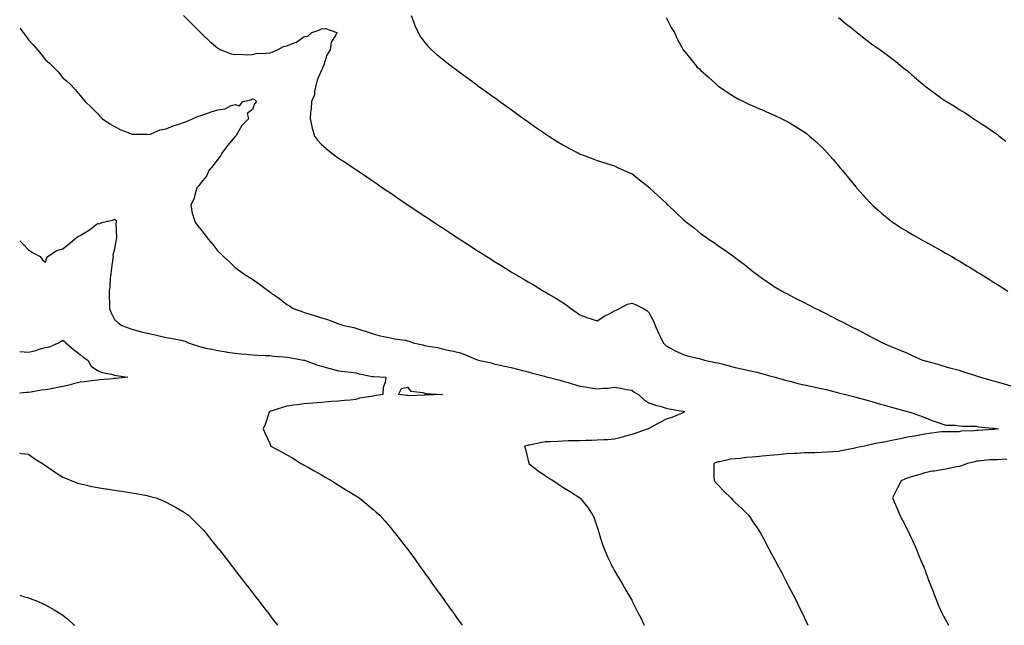
# Model space of a CAD drawing. Units: inches. Extents: x 1034483 to 1037123, y 7353338 to 7355978.
# Drawn here: x 1034483 to 1035054, y 7353338 to 7353689 of the extents above; entities that cross this region are included whole.
import ezdxf

# ---------------------------------------------------------------- set-up
doc = ezdxf.new("R2010")
doc.units = ezdxf.units.IN
doc.header["$MEASUREMENT"] = 0
doc.layers.add('Contour_10347353', color=7, linetype='Continuous', true_color=0x6bc46a)

msp = doc.modelspace()

# ---------------------------------------------------------------- linework, layer by layer
at = {"layer": 'Contour_10347353'}
for points in [[(1034578.11, 7353691.92, 3219), (1034583.05, 7353686.92, 3219), (1034587.95, 7353681.92, 3219), (1034588.01, 7353681.88, 3219), (1034588.05, 7353681.83, 3219), (1034589.3, 7353680.67, 3219), (1034593.19, 7353677.05, 3219), (1034598.05, 7353672.95, 3219), (1034598.67, 7353672.54, 3219), (1034599.77, 7353671.92, 3219), (1034605.69, 7353669.57, 3219), (1034608.05, 7353669.15, 3219), (1034610.45, 7353669.52, 3219), (1034615.12, 7353669, 3219), (1034618.05, 7353669.28, 3219), (1034620.14, 7353669.83, 3219), (1034626.04, 7353669.91, 3219), (1034628.05, 7353670.26, 3219), (1034629.42, 7353670.56, 3219), (1034632.62, 7353671.92, 3219), (1034636.12, 7353673.85, 3219), (1034638.05, 7353674.3, 3219), (1034642.19, 7353676.07, 3219), (1034643.52, 7353676.45, 3219), (1034648.05, 7353679.6, 3219), (1034650.1, 7353679.86, 3219), (1034652.56, 7353681.92, 3219), (1034656.59, 7353683.39, 3219), (1034658.05, 7353684.09, 3219), (1034660.51, 7353684.38, 3219), (1034666.92, 7353681.92, 3219), (1034666.29, 7353680.16, 3219), (1034663.64, 7353676.33, 3219), (1034663.15, 7353671.92, 3219), (1034661.21, 7353668.75, 3219), (1034659.4, 7353663.28, 3219), (1034658.83, 7353661.92, 3219), (1034658.69, 7353661.28, 3219), (1034658.05, 7353660.16, 3219), (1034655.55, 7353654.43, 3219), (1034654.91, 7353651.92, 3219), (1034653.99, 7353647.85, 3219), (1034654.05, 7353645.92, 3219), (1034652.23, 7353641.92, 3219), (1034652.13, 7353637.84, 3219), (1034651.7, 7353635.57, 3219), (1034651.57, 7353631.92, 3219), (1034652.52, 7353627.44, 3219), (1034652.6, 7353626.47, 3219), (1034653.97, 7353621.92, 3219), (1034655.75, 7353619.61, 3219), (1034658.05, 7353617.07, 3219), (1034660.75, 7353614.62, 3219), (1034664.09, 7353611.92, 3219), (1034666.39, 7353610.26, 3219), (1034668.05, 7353609.09, 3219), (1034672.42, 7353606.29, 3219), (1034676.29, 7353603.69, 3219), (1034678.05, 7353602.51, 3219), (1034678.4, 7353602.27, 3219), (1034678.91, 7353601.92, 3219), (1034684.38, 7353598.24, 3219), (1034688.05, 7353595.73, 3219), (1034690.3, 7353594.17, 3219), (1034693.58, 7353591.92, 3219), (1034696.23, 7353590.11, 3219), (1034698.05, 7353588.88, 3219), (1034702.17, 7353586.03, 3219), (1034707.74, 7353582.22, 3219), (1034708.11, 7353581.98, 3219), (1034708.19, 7353581.92, 3219), (1034714.1, 7353577.96, 3219), (1034718.05, 7353575.35, 3219), (1034720.12, 7353573.99, 3219), (1034723.28, 7353571.92, 3219), (1034726.16, 7353570.03, 3219), (1034728.05, 7353568.78, 3219), (1034732.19, 7353566.06, 3219), (1034737.05, 7353562.92, 3219), (1034738.05, 7353562.27, 3219), (1034738.26, 7353562.13, 3219), (1034738.6, 7353561.92, 3219), (1034744.32, 7353558.19, 3219), (1034748.05, 7353555.78, 3219), (1034750.39, 7353554.26, 3219), (1034754.07, 7353551.92, 3219), (1034756.51, 7353550.37, 3219), (1034758.05, 7353549.38, 3219), (1034762.64, 7353546.51, 3219), (1034764.81, 7353545.17, 3219), (1034768.05, 7353543.14, 3219), (1034768.81, 7353542.68, 3219), (1034770.04, 7353541.92, 3219), (1034775.12, 7353539, 3219), (1034778.05, 7353537.31, 3219), (1034781.43, 7353535.29, 3219), (1034786.98, 7353531.92, 3219), (1034787.66, 7353531.53, 3219), (1034788.05, 7353531.31, 3219), (1034789.55, 7353530.41, 3219), (1034793.97, 7353527.85, 3219), (1034798.05, 7353525.25, 3219), (1034800.1, 7353523.97, 3219), (1034802.68, 7353521.92, 3219), (1034805.84, 7353519.71, 3219), (1034808.05, 7353518.19, 3219), (1034812.62, 7353516.49, 3219), (1034813.91, 7353516.07, 3219), (1034818.05, 7353514.62, 3219), (1034822.39, 7353517.58, 3219), (1034824.94, 7353518.82, 3219), (1034828.05, 7353520.49, 3219), (1034829.03, 7353520.95, 3219), (1034831.08, 7353521.92, 3219), (1034835.63, 7353524.35, 3219), (1034838.05, 7353525.01, 3219), (1034840.34, 7353524.2, 3219), (1034844.94, 7353521.92, 3219), (1034846.9, 7353520.77, 3219), (1034848.05, 7353519.52, 3219), (1034850.69, 7353514.56, 3219), (1034851.74, 7353511.92, 3219), (1034853.64, 7353507.51, 3219), (1034854.77, 7353505.2, 3219), (1034856.31, 7353501.92, 3219), (1034857.17, 7353501.05, 3219), (1034858.05, 7353500.16, 3219), (1034862, 7353497.98, 3219), (1034863.3, 7353497.18, 3219), (1034868.05, 7353495.16, 3219), (1034870.51, 7353494.38, 3219), (1034877.13, 7353492.84, 3219), (1034878.05, 7353492.58, 3219), (1034878.56, 7353492.43, 3219), (1034880.22, 7353491.92, 3219), (1034886.72, 7353490.6, 3219), (1034888.05, 7353490.3, 3219), (1034890.28, 7353489.69, 3219), (1034894.63, 7353488.51, 3219), (1034898.05, 7353487.56, 3219), (1034902.76, 7353486.62, 3219), (1034903.54, 7353486.43, 3219), (1034908.05, 7353485.46, 3219), (1034910.94, 7353484.82, 3219), (1034916.86, 7353483.11, 3219), (1034918.05, 7353482.81, 3219), (1034918.75, 7353482.62, 3219), (1034921.31, 7353481.92, 3219), (1034926.59, 7353480.46, 3219), (1034928.05, 7353480.01, 3219), (1034930.55, 7353479.42, 3219), (1034934.51, 7353478.39, 3219), (1034938.05, 7353477.62, 3219), (1034942.72, 7353476.6, 3219), (1034943.54, 7353476.43, 3219), (1034948.05, 7353475.47, 3219), (1034950.88, 7353474.74, 3219), (1034956.62, 7353473.34, 3219), (1034958.05, 7353472.99, 3219), (1034958.89, 7353472.77, 3219), (1034962.17, 7353471.92, 3219), (1034966.82, 7353470.7, 3219), (1034968.05, 7353470.37, 3219), (1034970.18, 7353469.78, 3219), (1034974.69, 7353468.56, 3219), (1034978.05, 7353467.63, 3219), (1034982.48, 7353466.35, 3219), (1034984.1, 7353465.87, 3219), (1034988.05, 7353464.71, 3219), (1034990.24, 7353464.11, 3219), (1034997.87, 7353462.09, 3219), (1034998.05, 7353462.05, 3219), (1034998.15, 7353462.03, 3219), (1034998.77, 7353461.92, 3219), (1035005.69, 7353459.56, 3219), (1035008.05, 7353458.57, 3219), (1035012.8, 7353456.67, 3219), (1035013.52, 7353456.46, 3219), (1035018.05, 7353454.91, 3219), (1035020.35, 7353454.22, 3219), (1035025.82, 7353454.14, 3219), (1035028.05, 7353453.71, 3219), (1035029.79, 7353453.65, 3219), (1035036.41, 7353453.57, 3219), (1035038.05, 7353453.51, 3219), (1035039.36, 7353453.23, 3219), (1035047.48, 7353452.49, 3219), (1035048.05, 7353452.39, 3219), (1035048.44, 7353452.31, 3219), (1035050.8, 7353451.92, 3219), (1035048.38, 7353451.58, 3219), (1035048.05, 7353451.56, 3219), (1035047.7, 7353451.57, 3219), (1035038.91, 7353451.06, 3219), (1035038.05, 7353451.08, 3219), (1035036.94, 7353450.81, 3219), (1035029.22, 7353450.75, 3219), (1035028.05, 7353450.21, 3219), (1035026.45, 7353450.32, 3219), (1035019.73, 7353450.24, 3219), (1035018.05, 7353450.34, 3219), (1035016.21, 7353450.07, 3219), (1035010.69, 7353449.28, 3219), (1035008.05, 7353448.9, 3219), (1035004.36, 7353448.24, 3219), (1035002.19, 7353447.77, 3219), (1034998.05, 7353447.08, 3219), (1034993.73, 7353446.23, 3219), (1034991.92, 7353445.78, 3219), (1034988.05, 7353444.97, 3219), (1034985.51, 7353444.45, 3219), (1034979.53, 7353443.41, 3219), (1034978.05, 7353443.12, 3219), (1034977.09, 7353442.88, 3219), (1034973.07, 7353441.92, 3219), (1034968.87, 7353441.1, 3219), (1034968.05, 7353440.9, 3219), (1034966.76, 7353440.62, 3219), (1034960.55, 7353439.43, 3219), (1034958.05, 7353438.86, 3219), (1034954.81, 7353438.68, 3219), (1034951.59, 7353438.39, 3219), (1034948.05, 7353438.21, 3219), (1034944.28, 7353438.15, 3219), (1034941.88, 7353438.09, 3219), (1034938.05, 7353438.03, 3219), (1034933.91, 7353437.77, 3219), (1034932.31, 7353437.66, 3219), (1034928.05, 7353437.41, 3219), (1034923.09, 7353436.95, 3219), (1034923.03, 7353436.95, 3219), (1034918.05, 7353436.51, 3219), (1034913.81, 7353436.16, 3219), (1034912.13, 7353436, 3219), (1034908.05, 7353435.66, 3219), (1034904.59, 7353435.39, 3219), (1034901, 7353434.87, 3219), (1034898.05, 7353434.61, 3219), (1034895.61, 7353434.37, 3219), (1034889.05, 7353432.91, 3219), (1034888.05, 7353432.79, 3219), (1034887.39, 7353432.58, 3219), (1034885.69, 7353431.92, 3219), (1034885.76, 7353429.64, 3219), (1034885.76, 7353424.21, 3219), (1034885.84, 7353421.92, 3219), (1034886.82, 7353420.69, 3219), (1034888.05, 7353419.5, 3219), (1034891.76, 7353415.63, 3219), (1034895.65, 7353411.92, 3219), (1034896.78, 7353410.65, 3219), (1034898.05, 7353409.35, 3219), (1034901.94, 7353405.8, 3219), (1034905.88, 7353401.92, 3219), (1034906.74, 7353400.61, 3219), (1034908.05, 7353398.64, 3219), (1034910.78, 7353394.66, 3219), (1034912.6, 7353391.92, 3219), (1034914.48, 7353388.34, 3219), (1034917.66, 7353382.32, 3219), (1034917.85, 7353381.92, 3219), (1034917.93, 7353381.8, 3219), (1034918.05, 7353381.55, 3219), (1034921.43, 7353375.3, 3219), (1034923.23, 7353371.92, 3219), (1034924.89, 7353368.76, 3219), (1034928.05, 7353362.63, 3219), (1034928.3, 7353362.17, 3219), (1034928.42, 7353361.92, 3219), (1034928.83, 7353361.15, 3219), (1034931.72, 7353355.6, 3219), (1034933.6, 7353351.92, 3219), (1034935.08, 7353348.96, 3219), (1034938.05, 7353342.91, 3219), (1034938.36, 7353342.23, 3219), (1034938.52, 7353341.92, 3219), (1034938.89, 7353341.08, 3219), (1034940.3, 7353338, 3219)], [(1034710.2, 7353691.92, 3220), (1034711.51, 7353688.46, 3220), (1034712.27, 7353686.15, 3220), (1034714.16, 7353681.92, 3220), (1034715.63, 7353679.49, 3220), (1034718.05, 7353676.28, 3220), (1034719.98, 7353673.86, 3220), (1034721.88, 7353671.92, 3220), (1034725.16, 7353669.03, 3220), (1034728.05, 7353666.69, 3220), (1034730.73, 7353664.6, 3220), (1034734.26, 7353661.92, 3220), (1034736.43, 7353660.29, 3220), (1034738.05, 7353659.09, 3220), (1034742.19, 7353656.06, 3220), (1034747.84, 7353651.92, 3220), (1034747.95, 7353651.83, 3220), (1034748.05, 7353651.76, 3220), (1034748.64, 7353651.33, 3220), (1034753.75, 7353647.62, 3220), (1034758.05, 7353644.47, 3220), (1034759.55, 7353643.42, 3220), (1034761.62, 7353641.92, 3220), (1034765.35, 7353639.22, 3220), (1034768.05, 7353637.25, 3220), (1034771.17, 7353635.05, 3220), (1034775.53, 7353631.92, 3220), (1034777, 7353630.86, 3220), (1034778.05, 7353630.1, 3220), (1034782.87, 7353626.74, 3220), (1034784.07, 7353625.9, 3220), (1034788.05, 7353623.13, 3220), (1034788.79, 7353622.65, 3220), (1034789.94, 7353621.92, 3220), (1034794.92, 7353618.79, 3220), (1034798.05, 7353616.85, 3220), (1034801.25, 7353615.13, 3220), (1034807.19, 7353611.92, 3220), (1034807.74, 7353611.61, 3220), (1034808.05, 7353611.43, 3220), (1034808.85, 7353611.13, 3220), (1034815.04, 7353608.91, 3220), (1034818.05, 7353607.69, 3220), (1034822.48, 7353606.35, 3220), (1034824.18, 7353605.79, 3220), (1034828.05, 7353604.58, 3220), (1034829.83, 7353603.7, 3220), (1034833.69, 7353601.92, 3220), (1034836.78, 7353600.65, 3220), (1034838.05, 7353600.17, 3220), (1034842.58, 7353596.45, 3220), (1034846.59, 7353593.39, 3220), (1034848.05, 7353592.25, 3220), (1034848.21, 7353592.08, 3220), (1034848.36, 7353591.92, 3220), (1034853.36, 7353587.22, 3220), (1034858.05, 7353582.87, 3220), (1034858.54, 7353582.42, 3220), (1034859.07, 7353581.92, 3220), (1034863.73, 7353577.61, 3220), (1034868.05, 7353573.38, 3220), (1034868.89, 7353572.76, 3220), (1034869.92, 7353571.92, 3220), (1034874.5, 7353568.36, 3220), (1034878.05, 7353565.27, 3220), (1034880.12, 7353563.99, 3220), (1034883.09, 7353561.92, 3220), (1034886.04, 7353559.92, 3220), (1034888.05, 7353558.37, 3220), (1034891.96, 7353555.83, 3220), (1034897.35, 7353551.92, 3220), (1034897.76, 7353551.63, 3220), (1034898.05, 7353551.4, 3220), (1034900.26, 7353549.72, 3220), (1034903.42, 7353547.3, 3220), (1034908.05, 7353543.69, 3220), (1034909.01, 7353542.88, 3220), (1034910.2, 7353541.92, 3220), (1034914.79, 7353538.65, 3220), (1034918.05, 7353536.5, 3220), (1034920.8, 7353534.68, 3220), (1034925.35, 7353531.92, 3220), (1034927.09, 7353530.96, 3220), (1034928.05, 7353530.45, 3220), (1034931.1, 7353528.87, 3220), (1034933.66, 7353527.53, 3220), (1034938.05, 7353525.3, 3220), (1034940.3, 7353524.17, 3220), (1034944.75, 7353521.92, 3220), (1034946.94, 7353520.81, 3220), (1034948.05, 7353520.26, 3220), (1034951.43, 7353518.54, 3220), (1034953.58, 7353517.45, 3220), (1034958.05, 7353515.15, 3220), (1034960.18, 7353514.05, 3220), (1034964.24, 7353511.92, 3220), (1034966.78, 7353510.65, 3220), (1034968.05, 7353510, 3220), (1034971.96, 7353508.02, 3220), (1034973.4, 7353507.28, 3220), (1034978.05, 7353504.86, 3220), (1034979.98, 7353503.85, 3220), (1034983.56, 7353501.92, 3220), (1034986.74, 7353500.62, 3220), (1034988.05, 7353500.05, 3220), (1034991.29, 7353498.69, 3220), (1034993.79, 7353497.66, 3220), (1034998.05, 7353495.83, 3220), (1035000.78, 7353494.65, 3220), (1035006.78, 7353491.92, 3220), (1035007.78, 7353491.64, 3220), (1035008.05, 7353491.56, 3220), (1035008.56, 7353491.42, 3220), (1035015.61, 7353489.47, 3220), (1035018.05, 7353488.73, 3220), (1035022.5, 7353487.47, 3220), (1035023.34, 7353487.22, 3220), (1035028.05, 7353485.96, 3220), (1035031.12, 7353484.99, 3220), (1035036.88, 7353483.09, 3220), (1035038.05, 7353482.71, 3220), (1035038.64, 7353482.52, 3220), (1035040.34, 7353481.92, 3220), (1035046.39, 7353480.27, 3220), (1035048.05, 7353479.81, 3220), (1035050.96, 7353479, 3220), (1035054.24, 7353478.11, 3220), (1035058.05, 7353477.05, 3220)], [(1034858.05, 7353690.65, 3221), (1034861.02, 7353684.89, 3221), (1034862.82, 7353681.92, 3221), (1034864.5, 7353678.37, 3221), (1034867.74, 7353672.23, 3221), (1034867.89, 7353671.92, 3221), (1034867.95, 7353671.83, 3221), (1034868.05, 7353671.71, 3221), (1034872.48, 7353666.36, 3221), (1034876.12, 7353661.92, 3221), (1034877.13, 7353661.01, 3221), (1034878.05, 7353660.11, 3221), (1034882.41, 7353656.27, 3221), (1034887, 7353651.92, 3221), (1034887.58, 7353651.44, 3221), (1034888.05, 7353651.04, 3221), (1034890.71, 7353649.27, 3221), (1034893.52, 7353647.38, 3221), (1034898.05, 7353644.38, 3221), (1034899.67, 7353643.54, 3221), (1034902.91, 7353641.92, 3221), (1034906.45, 7353640.31, 3221), (1034908.05, 7353639.58, 3221), (1034912.21, 7353637.77, 3221), (1034913.38, 7353637.26, 3221), (1034918.05, 7353635.22, 3221), (1034920.34, 7353634.2, 3221), (1034925.12, 7353631.92, 3221), (1034927.09, 7353630.97, 3221), (1034928.05, 7353630.47, 3221), (1034931.57, 7353628.4, 3221), (1034933.44, 7353627.32, 3221), (1034938.05, 7353624.38, 3221), (1034939.46, 7353623.33, 3221), (1034941.19, 7353621.92, 3221), (1034944.89, 7353618.76, 3221), (1034948.05, 7353615.82, 3221), (1034949.94, 7353613.82, 3221), (1034951.66, 7353611.92, 3221), (1034954.69, 7353608.56, 3221), (1034958.05, 7353604.66, 3221), (1034959.28, 7353603.16, 3221), (1034960.28, 7353601.92, 3221), (1034963.77, 7353597.65, 3221), (1034968.05, 7353592.43, 3221), (1034968.28, 7353592.15, 3221), (1034968.46, 7353591.92, 3221), (1034972.31, 7353587.67, 3221), (1034973.01, 7353586.88, 3221), (1034977.64, 7353581.92, 3221), (1034977.85, 7353581.72, 3221), (1034978.05, 7353581.54, 3221), (1034981.02, 7353578.96, 3221), (1034983.19, 7353577.05, 3221), (1034988.05, 7353573.05, 3221), (1034988.67, 7353572.55, 3221), (1034989.53, 7353571.92, 3221), (1034994.67, 7353568.53, 3221), (1034998.05, 7353566.44, 3221), (1035000.9, 7353564.76, 3221), (1035005.96, 7353561.92, 3221), (1035007.31, 7353561.19, 3221), (1035008.05, 7353560.79, 3221), (1035010.59, 7353559.38, 3221), (1035013.75, 7353557.62, 3221), (1035018.05, 7353555.26, 3221), (1035020.16, 7353554.03, 3221), (1035023.79, 7353551.92, 3221), (1035026.49, 7353550.35, 3221), (1035028.05, 7353549.44, 3221), (1035032.72, 7353546.59, 3221), (1035034.36, 7353545.6, 3221), (1035038.05, 7353543.38, 3221), (1035038.95, 7353542.81, 3221), (1035040.37, 7353541.92, 3221), (1035045.1, 7353538.97, 3221), (1035048.05, 7353537.15, 3221), (1035051.23, 7353535.11, 3221), (1035056.31, 7353531.92, 3221)], [(1034958.05, 7353690.67, 3222), (1034962.85, 7353686.73, 3222), (1034964.77, 7353685.19, 3222), (1034968.05, 7353682.56, 3222), (1034968.4, 7353682.27, 3222), (1034968.83, 7353681.92, 3222), (1034973.99, 7353677.86, 3222), (1034978.05, 7353674.76, 3222), (1034979.73, 7353673.61, 3222), (1034982.21, 7353671.92, 3222), (1034985.63, 7353669.49, 3222), (1034988.05, 7353667.65, 3222), (1034991.29, 7353665.16, 3222), (1034995.24, 7353661.92, 3222), (1034996.82, 7353660.69, 3222), (1034998.05, 7353659.66, 3222), (1035002.23, 7353656.1, 3222), (1035006.96, 7353651.92, 3222), (1035007.58, 7353651.45, 3222), (1035008.05, 7353651.1, 3222), (1035011.17, 7353648.79, 3222), (1035013.34, 7353647.2, 3222), (1035018.05, 7353643.7, 3222), (1035019.14, 7353643.02, 3222), (1035020.8, 7353641.92, 3222), (1035025.3, 7353639.16, 3222), (1035028.05, 7353637.38, 3222), (1035031.47, 7353635.33, 3222), (1035036.47, 7353631.92, 3222), (1035037.42, 7353631.29, 3222), (1035038.05, 7353630.89, 3222), (1035040.94, 7353629.02, 3222), (1035043.52, 7353627.39, 3222), (1035048.05, 7353624.41, 3222), (1035049.48, 7353623.35, 3222), (1035051.33, 7353621.92, 3222), (1035055.08, 7353618.96, 3222)], [(1034483, 7353684.57, 3218), (1034485, 7353681.92, 3218), (1034486.33, 7353680.2, 3218), (1034488.05, 7353677.79, 3218), (1034490.88, 7353674.76, 3218), (1034493.4, 7353671.92, 3218), (1034495.55, 7353669.43, 3218), (1034498.05, 7353666.2, 3218), (1034500.32, 7353664.19, 3218), (1034502.62, 7353661.92, 3218), (1034505.28, 7353659.15, 3218), (1034508.05, 7353655.78, 3218), (1034510.1, 7353653.97, 3218), (1034512.21, 7353651.92, 3218), (1034515.14, 7353649, 3218), (1034518.05, 7353645.53, 3218), (1034519.67, 7353643.55, 3218), (1034520.98, 7353641.92, 3218), (1034524.57, 7353638.44, 3218), (1034528.05, 7353635.06, 3218), (1034529.51, 7353633.39, 3218), (1034531, 7353631.92, 3218), (1034535.22, 7353629.08, 3218), (1034538.05, 7353627.47, 3218), (1034541.62, 7353625.5, 3218), (1034546.02, 7353623.96, 3218), (1034548.05, 7353623.09, 3218), (1034549.05, 7353622.92, 3218), (1034557, 7353622.97, 3218), (1034558.05, 7353622.84, 3218), (1034559.3, 7353623.16, 3218), (1034564.46, 7353625.52, 3218), (1034568.05, 7353626.07, 3218), (1034572.13, 7353627.84, 3218), (1034574.69, 7353628.56, 3218), (1034578.05, 7353629.74, 3218), (1034579.69, 7353630.28, 3218), (1034583.23, 7353631.92, 3218), (1034586.55, 7353633.43, 3218), (1034588.05, 7353633.83, 3218), (1034590.92, 7353634.78, 3218), (1034594.1, 7353635.87, 3218), (1034598.05, 7353637.15, 3218), (1034602.21, 7353637.76, 3218), (1034605.76, 7353639.64, 3218), (1034608.05, 7353640.3, 3218), (1034610.59, 7353639.38, 3218), (1034612.41, 7353641.92, 3218), (1034617.05, 7353642.91, 3218), (1034618.05, 7353643.42, 3218), (1034619.32, 7353643.18, 3218), (1034620.37, 7353641.92, 3218), (1034619.28, 7353640.69, 3218), (1034618.05, 7353637.39, 3218), (1034614.96, 7353635, 3218), (1034615.73, 7353631.92, 3218), (1034611.96, 7353628.02, 3218), (1034608.83, 7353622.71, 3218), (1034608.32, 7353621.92, 3218), (1034608.21, 7353621.76, 3218), (1034608.05, 7353621.59, 3218), (1034603.64, 7353616.34, 3218), (1034600.37, 7353611.92, 3218), (1034599.57, 7353610.39, 3218), (1034598.05, 7353608.54, 3218), (1034595.16, 7353604.82, 3218), (1034592.78, 7353601.92, 3218), (1034591.31, 7353598.66, 3218), (1034588.05, 7353594.74, 3218), (1034586.9, 7353593.06, 3218), (1034585.84, 7353591.92, 3218), (1034584.77, 7353588.64, 3218), (1034584.28, 7353585.7, 3218), (1034582.25, 7353581.92, 3218), (1034583.15, 7353577.02, 3218), (1034583.34, 7353576.62, 3218), (1034584.77, 7353571.92, 3218), (1034586.21, 7353570.08, 3218), (1034588.05, 7353567.66, 3218), (1034590.59, 7353564.46, 3218), (1034592.62, 7353561.92, 3218), (1034595.08, 7353558.95, 3218), (1034598.05, 7353555.19, 3218), (1034599.61, 7353553.49, 3218), (1034601.16, 7353551.92, 3218), (1034604.87, 7353548.73, 3218), (1034608.05, 7353545.72, 3218), (1034610.16, 7353544.04, 3218), (1034613.05, 7353541.92, 3218), (1034616.23, 7353540.1, 3218), (1034618.05, 7353538.83, 3218), (1034622.15, 7353536.01, 3218), (1034627.56, 7353531.92, 3218), (1034627.85, 7353531.73, 3218), (1034628.05, 7353531.58, 3218), (1034629.18, 7353530.78, 3218), (1034633.77, 7353527.64, 3218), (1034638.05, 7353524.23, 3218), (1034639.48, 7353523.34, 3218), (1034641.6, 7353521.92, 3218), (1034646.35, 7353520.21, 3218), (1034648.05, 7353519.55, 3218), (1034651.47, 7353518.5, 3218), (1034653.99, 7353517.86, 3218), (1034658.05, 7353516.41, 3218), (1034661.57, 7353515.43, 3218), (1034666.53, 7353513.44, 3218), (1034668.05, 7353512.93, 3218), (1034668.81, 7353512.68, 3218), (1034670.96, 7353511.92, 3218), (1034676.94, 7353510.8, 3218), (1034678.05, 7353510.43, 3218), (1034680.26, 7353509.71, 3218), (1034684.5, 7353508.37, 3218), (1034688.05, 7353507.18, 3218), (1034692.17, 7353506.04, 3218), (1034694.32, 7353505.64, 3218), (1034698.05, 7353504.76, 3218), (1034700.39, 7353504.26, 3218), (1034706.57, 7353503.41, 3218), (1034708.05, 7353503.12, 3218), (1034708.99, 7353502.85, 3218), (1034711.33, 7353501.92, 3218), (1034716.86, 7353500.73, 3218), (1034718.05, 7353500.44, 3218), (1034719.94, 7353500.02, 3218), (1034725.34, 7353499.2, 3218), (1034728.05, 7353498.48, 3218), (1034732.46, 7353497.5, 3218), (1034733.44, 7353497.31, 3218), (1034738.05, 7353496.23, 3218), (1034741.33, 7353495.19, 3218), (1034747.54, 7353492.43, 3218), (1034748.05, 7353492.23, 3218), (1034748.28, 7353492.16, 3218), (1034749.01, 7353491.92, 3218), (1034756.49, 7353490.36, 3218), (1034758.05, 7353489.76, 3218), (1034760.82, 7353489.14, 3218), (1034764.5, 7353488.37, 3218), (1034768.05, 7353487.56, 3218), (1034772.58, 7353486.45, 3218), (1034773.85, 7353486.12, 3218), (1034778.05, 7353485.08, 3218), (1034780.51, 7353484.38, 3218), (1034787.42, 7353482.54, 3218), (1034788.05, 7353482.37, 3218), (1034788.4, 7353482.27, 3218), (1034789.69, 7353481.92, 3218), (1034796.33, 7353480.21, 3218), (1034798.05, 7353479.75, 3218), (1034801.12, 7353478.86, 3218), (1034804.14, 7353478.01, 3218), (1034808.05, 7353476.85, 3218), (1034812.33, 7353476.19, 3218), (1034814.16, 7353475.8, 3218), (1034818.05, 7353475.14, 3218), (1034821.7, 7353475.57, 3218), (1034824.34, 7353475.63, 3218), (1034828.05, 7353476.18, 3218), (1034831.68, 7353475.55, 3218), (1034835.04, 7353474.93, 3218), (1034838.05, 7353474.39, 3218), (1034839.5, 7353473.36, 3218), (1034841.94, 7353471.92, 3218), (1034845.14, 7353469.01, 3218), (1034848.05, 7353467.09, 3218), (1034851.86, 7353465.72, 3218), (1034855.08, 7353464.89, 3218), (1034858.05, 7353463.97, 3218), (1034859.83, 7353463.7, 3218), (1034867.8, 7353462.17, 3218), (1034868.05, 7353462.13, 3218), (1034868.23, 7353462.09, 3218), (1034868.73, 7353461.92, 3218), (1034868.32, 7353461.65, 3218), (1034868.05, 7353461.42, 3218), (1034867.27, 7353461.14, 3218), (1034861.37, 7353458.61, 3218), (1034858.05, 7353457.61, 3218), (1034854.3, 7353455.66, 3218), (1034848.77, 7353452.65, 3218), (1034848.05, 7353452.26, 3218), (1034847.87, 7353452.09, 3218), (1034847.7, 7353451.92, 3218), (1034840.47, 7353449.49, 3218), (1034838.05, 7353448.64, 3218), (1034833.62, 7353447.48, 3218), (1034832.72, 7353447.26, 3218), (1034828.05, 7353446.02, 3218), (1034824.28, 7353445.7, 3218), (1034821.82, 7353445.7, 3218), (1034818.05, 7353445.42, 3218), (1034814.69, 7353445.27, 3218), (1034811.41, 7353445.27, 3218), (1034808.05, 7353445.14, 3218), (1034804.94, 7353445.03, 3218), (1034801.12, 7353444.99, 3218), (1034798.05, 7353444.88, 3218), (1034795.24, 7353444.74, 3218), (1034790.69, 7353444.55, 3218), (1034788.05, 7353444.42, 3218), (1034785.86, 7353444.11, 3218), (1034778.69, 7353442.57, 3218), (1034778.05, 7353442.46, 3218), (1034777.58, 7353442.39, 3218), (1034775.96, 7353441.92, 3218), (1034776.41, 7353440.28, 3218), (1034778.05, 7353433.7, 3218), (1034778.4, 7353432.28, 3218), (1034778.46, 7353431.92, 3218), (1034783.79, 7353427.66, 3218), (1034788.05, 7353424.67, 3218), (1034789.79, 7353423.66, 3218), (1034792.62, 7353421.92, 3218), (1034795.76, 7353419.64, 3218), (1034798.05, 7353418.1, 3218), (1034802.03, 7353415.9, 3218), (1034807.93, 7353412.04, 3218), (1034808.05, 7353411.96, 3218), (1034808.07, 7353411.95, 3218), (1034808.11, 7353411.92, 3218), (1034808.32, 7353411.65, 3218), (1034812.58, 7353406.46, 3218), (1034815.51, 7353401.92, 3218), (1034816.25, 7353400.12, 3218), (1034818.05, 7353395.02, 3218), (1034818.73, 7353392.6, 3218), (1034818.93, 7353391.92, 3218), (1034819.38, 7353390.59, 3218), (1034821.1, 7353384.96, 3218), (1034822.21, 7353381.92, 3218), (1034823.95, 7353377.81, 3218), (1034825.71, 7353374.26, 3218), (1034826.8, 7353371.92, 3218), (1034827.23, 7353371.1, 3218), (1034828.05, 7353369.68, 3218), (1034830.94, 7353364.8, 3218), (1034832.74, 7353361.92, 3218), (1034834.59, 7353358.47, 3218), (1034838.05, 7353352.52, 3218), (1034838.26, 7353352.14, 3218), (1034838.4, 7353351.92, 3218), (1034838.77, 7353351.2, 3218), (1034841.66, 7353345.53, 3218), (1034843.5, 7353341.92, 3218), (1034844.94, 7353338.81, 3218), (1034845.33, 7353338, 3218)], [(1034483, 7353561.04, 3217), (1034485.14, 7353559.01, 3217), (1034488.05, 7353555.96, 3217), (1034490.43, 7353554.3, 3217), (1034494.91, 7353551.92, 3217), (1034496.16, 7353550.03, 3217), (1034498.05, 7353548.69, 3217), (1034498.77, 7353551.2, 3217), (1034499.32, 7353551.92, 3217), (1034504.4, 7353555.57, 3217), (1034508.05, 7353556.38, 3217), (1034511.08, 7353558.9, 3217), (1034514.61, 7353561.92, 3217), (1034516.49, 7353563.48, 3217), (1034518.05, 7353564.24, 3217), (1034522.95, 7353567.02, 3217), (1034524.28, 7353568.15, 3217), (1034528.05, 7353571.22, 3217), (1034529.01, 7353570.97, 3217), (1034531.47, 7353571.92, 3217), (1034536.94, 7353573.02, 3217), (1034538.05, 7353573.65, 3217), (1034538.93, 7353572.81, 3217), (1034538.99, 7353571.92, 3217), (1034538.87, 7353571.11, 3217), (1034539.09, 7353562.96, 3217), (1034538.97, 7353561.92, 3217), (1034538.87, 7353561.09, 3217), (1034538.05, 7353556.36, 3217), (1034537.09, 7353552.87, 3217), (1034537.17, 7353551.92, 3217), (1034537.07, 7353550.95, 3217), (1034536.02, 7353543.96, 3217), (1034535.84, 7353541.92, 3217), (1034535.55, 7353539.41, 3217), (1034535.28, 7353534.69, 3217), (1034534.91, 7353531.92, 3217), (1034534.85, 7353528.72, 3217), (1034535.16, 7353524.82, 3217), (1034535.08, 7353521.92, 3217), (1034535.92, 7353519.79, 3217), (1034538.05, 7353515.48, 3217), (1034539.91, 7353513.78, 3217), (1034542.27, 7353511.92, 3217), (1034546.47, 7353510.34, 3217), (1034548.05, 7353509.81, 3217), (1034550.84, 7353509.13, 3217), (1034554.3, 7353508.17, 3217), (1034558.05, 7353507.33, 3217), (1034562.42, 7353506.3, 3217), (1034563.99, 7353505.99, 3217), (1034568.05, 7353505.08, 3217), (1034570.69, 7353504.55, 3217), (1034576.6, 7353503.37, 3217), (1034578.05, 7353503.08, 3217), (1034578.93, 7353502.79, 3217), (1034580.65, 7353501.92, 3217), (1034586.23, 7353500.11, 3217), (1034588.05, 7353499.55, 3217), (1034591.06, 7353498.9, 3217), (1034594.38, 7353498.25, 3217), (1034598.05, 7353497.43, 3217), (1034602.78, 7353496.64, 3217), (1034603.38, 7353496.58, 3217), (1034608.05, 7353495.88, 3217), (1034611.66, 7353495.53, 3217), (1034614.65, 7353495.32, 3217), (1034618.05, 7353495, 3217), (1034620.96, 7353494.83, 3217), (1034625.32, 7353494.65, 3217), (1034628.05, 7353494.49, 3217), (1034630.39, 7353494.27, 3217), (1034636.23, 7353493.74, 3217), (1034638.05, 7353493.57, 3217), (1034639.48, 7353493.34, 3217), (1034647.72, 7353491.92, 3217), (1034647.97, 7353491.85, 3217), (1034648.05, 7353491.83, 3217), (1034648.19, 7353491.79, 3217), (1034655.35, 7353489.21, 3217), (1034658.05, 7353488.41, 3217), (1034662.97, 7353487, 3217), (1034663.09, 7353486.96, 3217), (1034668.05, 7353485.75, 3217), (1034671.37, 7353485.24, 3217), (1034675.14, 7353484.84, 3217), (1034678.05, 7353484.42, 3217), (1034680.12, 7353484, 3217), (1034687.54, 7353482.44, 3217), (1034688.05, 7353482.33, 3217), (1034688.44, 7353482.31, 3217), (1034695.37, 7353481.92, 3217), (1034695, 7353478.88, 3217), (1034693.95, 7353476.02, 3217), (1034693.66, 7353471.92, 3217), (1034688.81, 7353471.17, 3217), (1034688.05, 7353471.05, 3217), (1034686.86, 7353470.73, 3217), (1034680.22, 7353469.74, 3217), (1034678.05, 7353468.95, 3217), (1034674.81, 7353468.69, 3217), (1034671.53, 7353468.43, 3217), (1034668.05, 7353468.14, 3217), (1034663.93, 7353467.79, 3217), (1034662.23, 7353467.74, 3217), (1034658.05, 7353467.33, 3217), (1034653.07, 7353466.93, 3217), (1034653.03, 7353466.93, 3217), (1034648.05, 7353466.56, 3217), (1034643.99, 7353465.98, 3217), (1034641.82, 7353465.7, 3217), (1034638.05, 7353465.18, 3217), (1034635.53, 7353464.44, 3217), (1034628.17, 7353462.03, 3217), (1034628.05, 7353462, 3217), (1034627.99, 7353461.98, 3217), (1034627.87, 7353461.92, 3217), (1034627.76, 7353461.63, 3217), (1034625.45, 7353454.52, 3217), (1034624.2, 7353451.92, 3217), (1034625.43, 7353449.3, 3217), (1034628.05, 7353443.44, 3217), (1034628.48, 7353442.35, 3217), (1034628.66, 7353441.92, 3217), (1034634.85, 7353438.71, 3217), (1034638.05, 7353436.93, 3217), (1034641.21, 7353435.09, 3217), (1034646.08, 7353431.92, 3217), (1034647.37, 7353431.23, 3217), (1034648.05, 7353430.86, 3217), (1034650.49, 7353429.49, 3217), (1034653.77, 7353427.64, 3217), (1034658.05, 7353425.25, 3217), (1034660.18, 7353424.05, 3217), (1034664.01, 7353421.92, 3217), (1034666.43, 7353420.3, 3217), (1034668.05, 7353419.24, 3217), (1034672.6, 7353416.46, 3217), (1034675, 7353414.98, 3217), (1034678.05, 7353413.09, 3217), (1034678.79, 7353412.67, 3217), (1034679.98, 7353411.92, 3217), (1034684.46, 7353408.32, 3217), (1034688.05, 7353405.27, 3217), (1034689.85, 7353403.72, 3217), (1034691.88, 7353401.92, 3217), (1034694.79, 7353398.66, 3217), (1034698.05, 7353394.83, 3217), (1034699.38, 7353393.25, 3217), (1034700.49, 7353391.92, 3217), (1034703.81, 7353387.68, 3217), (1034708.05, 7353382.19, 3217), (1034708.17, 7353382.04, 3217), (1034708.26, 7353381.92, 3217), (1034708.79, 7353381.18, 3217), (1034712.35, 7353376.21, 3217), (1034715.39, 7353371.92, 3217), (1034716.51, 7353370.38, 3217), (1034718.05, 7353368.22, 3217), (1034720.69, 7353364.56, 3217), (1034722.58, 7353361.92, 3217), (1034724.87, 7353358.75, 3217), (1034728.05, 7353354.28, 3217), (1034729.03, 7353352.9, 3217), (1034729.73, 7353351.92, 3217), (1034733.23, 7353347.09, 3217), (1034734.05, 7353345.92, 3217), (1034736.9, 7353341.92, 3217), (1034737.39, 7353341.25, 3217), (1034738.05, 7353340.33, 3217), (1034739.74, 7353338, 3217)], [(1034483, 7353496.94, 3216), (1034483.03, 7353496.93, 3216), (1034483.05, 7353496.93, 3216), (1034488.05, 7353496.46, 3216), (1034492.42, 7353497.54, 3216), (1034494.28, 7353498.15, 3216), (1034498.05, 7353499.21, 3216), (1034500.34, 7353499.64, 3216), (1034505.43, 7353501.92, 3216), (1034507.15, 7353502.83, 3216), (1034508.05, 7353503.46, 3216), (1034508.91, 7353502.77, 3216), (1034509.71, 7353501.92, 3216), (1034514.22, 7353498.08, 3216), (1034518.05, 7353495.1, 3216), (1034519.79, 7353493.66, 3216), (1034522.46, 7353491.92, 3216), (1034524.5, 7353488.38, 3216), (1034528.05, 7353485.81, 3216), (1034530.84, 7353484.71, 3216), (1034536.29, 7353483.68, 3216), (1034538.05, 7353483.17, 3216), (1034539.1, 7353482.98, 3216), (1034545.67, 7353481.92, 3216), (1034538.73, 7353481.23, 3216), (1034538.05, 7353481.18, 3216), (1034537.25, 7353481.12, 3216), (1034529.59, 7353480.37, 3216), (1034528.05, 7353480.26, 3216), (1034526.21, 7353480.08, 3216), (1034520.69, 7353479.29, 3216), (1034518.05, 7353479.06, 3216), (1034514.22, 7353478.08, 3216), (1034512.44, 7353477.53, 3216), (1034508.05, 7353476.58, 3216), (1034504.07, 7353475.89, 3216), (1034501.45, 7353475.32, 3216), (1034498.05, 7353474.69, 3216), (1034495.51, 7353474.45, 3216), (1034489.42, 7353473.28, 3216), (1034488.05, 7353473.13, 3216), (1034486.94, 7353473.04, 3216), (1034483, 7353472.73, 3216)], [(1034483, 7353437.81, 3216), (1034483.77, 7353437.65, 3216), (1034488.05, 7353437.31, 3216), (1034491.14, 7353435.01, 3216), (1034496.27, 7353431.92, 3216), (1034497.35, 7353431.21, 3216), (1034498.05, 7353430.81, 3216), (1034502.35, 7353427.61, 3216), (1034503.15, 7353427.01, 3216), (1034508.05, 7353424.03, 3216), (1034509.5, 7353423.37, 3216), (1034513.28, 7353421.92, 3216), (1034516.68, 7353420.56, 3216), (1034518.05, 7353420.14, 3216), (1034520.3, 7353419.68, 3216), (1034524.77, 7353418.64, 3216), (1034528.05, 7353418.01, 3216), (1034532.72, 7353417.25, 3216), (1034533.28, 7353417.16, 3216), (1034538.05, 7353416.4, 3216), (1034542, 7353415.86, 3216), (1034544.51, 7353415.46, 3216), (1034548.05, 7353414.95, 3216), (1034550.63, 7353414.5, 3216), (1034556.7, 7353413.26, 3216), (1034558.05, 7353413.02, 3216), (1034558.91, 7353412.79, 3216), (1034561.92, 7353411.92, 3216), (1034566.35, 7353410.22, 3216), (1034568.05, 7353409.47, 3216), (1034572.95, 7353406.82, 3216), (1034573.42, 7353406.54, 3216), (1034578.05, 7353403.9, 3216), (1034579.22, 7353403.1, 3216), (1034580.88, 7353401.92, 3216), (1034584.51, 7353398.38, 3216), (1034588.05, 7353394.8, 3216), (1034589.46, 7353393.32, 3216), (1034590.75, 7353391.92, 3216), (1034593.99, 7353387.86, 3216), (1034598.05, 7353382.86, 3216), (1034598.46, 7353382.34, 3216), (1034598.81, 7353381.92, 3216), (1034601.39, 7353378.59, 3216), (1034602.84, 7353376.71, 3216), (1034606.49, 7353371.92, 3216), (1034607.17, 7353371.03, 3216), (1034608.05, 7353369.88, 3216), (1034611.53, 7353365.39, 3216), (1034614.2, 7353361.92, 3216), (1034615.86, 7353359.74, 3216), (1034618.05, 7353356.92, 3216), (1034620.22, 7353354.09, 3216), (1034621.88, 7353351.92, 3216), (1034624.55, 7353348.43, 3216), (1034628.05, 7353343.86, 3216), (1034628.89, 7353342.76, 3216), (1034629.51, 7353341.92, 3216), (1034632.5, 7353338, 3216)], [(1035055.65, 7353434.32, 3220), (1035050.24, 7353434.11, 3220), (1035048.05, 7353434.1, 3220), (1035045.9, 7353434.06, 3220), (1035039.36, 7353433.23, 3220), (1035038.05, 7353433.2, 3220), (1035037.11, 7353432.85, 3220), (1035032.97, 7353431.92, 3220), (1035029.36, 7353430.6, 3220), (1035028.05, 7353430.13, 3220), (1035025.82, 7353429.7, 3220), (1035021.16, 7353428.82, 3220), (1035018.05, 7353428.22, 3220), (1035013.64, 7353427.51, 3220), (1035012.56, 7353427.4, 3220), (1035008.05, 7353426.57, 3220), (1035004.57, 7353425.4, 3220), (1035000.2, 7353424.08, 3220), (1034998.05, 7353423.38, 3220), (1034996.96, 7353423.02, 3220), (1034994.32, 7353421.92, 3220), (1034992.19, 7353417.78, 3220), (1034990.49, 7353414.37, 3220), (1034989.28, 7353411.92, 3220), (1034990.26, 7353409.72, 3220), (1034992.01, 7353405.88, 3220), (1034993.67, 7353401.92, 3220), (1034995.16, 7353399.02, 3220), (1034998.05, 7353393.36, 3220), (1034998.56, 7353392.42, 3220), (1034998.81, 7353391.92, 3220), (1034999.44, 7353390.53, 3220), (1035001.7, 7353385.57, 3220), (1035003.38, 7353381.92, 3220), (1035004.71, 7353378.59, 3220), (1035007.05, 7353372.91, 3220), (1035007.46, 7353371.92, 3220), (1035007.62, 7353371.49, 3220), (1035008.05, 7353370.33, 3220), (1035010.35, 7353364.22, 3220), (1035011.23, 7353361.92, 3220), (1035013.11, 7353356.97, 3220), (1035013.17, 7353356.8, 3220), (1035015.06, 7353351.92, 3220), (1035015.96, 7353349.83, 3220), (1035018.05, 7353345.28, 3220), (1035019.12, 7353343, 3220), (1035019.67, 7353341.92, 3220), (1035021.82, 7353338.15, 3220), (1035021.9, 7353338, 3220)], [(1034483, 7353355.47, 3215), (1034485.2, 7353354.77, 3215), (1034488.05, 7353353.88, 3215), (1034489.5, 7353353.36, 3215), (1034493.25, 7353351.92, 3215), (1034496.6, 7353350.48, 3215), (1034498.05, 7353349.83, 3215), (1034503.05, 7353346.92, 3215), (1034508.05, 7353343.81, 3215), (1034509.12, 7353343, 3215), (1034510.47, 7353341.92, 3215), (1034514.5, 7353338.37, 3215), (1034514.9, 7353338, 3215)]]:
    msp.add_polyline3d(points, dxfattribs=at)
msp.add_polyline3d([(1034728.05, 7353471.88, 3217), (1034728.01, 7353471.88, 3217), (1034718.4, 7353471.57, 3217), (1034718.05, 7353471.53, 3217), (1034717.68, 7353471.56, 3217), (1034708.73, 7353471.24, 3217), (1034708.05, 7353471.28, 3217), (1034707.42, 7353471.3, 3217), (1034702.74, 7353471.92, 3217), (1034704.48, 7353475.5, 3217), (1034708.05, 7353476.11, 3217), (1034710.02, 7353473.9, 3217), (1034716.82, 7353473.14, 3217), (1034718.05, 7353472.66, 3217), (1034718.6, 7353472.47, 3217), (1034727.99, 7353471.99, 3217), (1034728.05, 7353471.97, 3217), (1034728.09, 7353471.96, 3217), (1034728.3, 7353471.92, 3217), (1034728.09, 7353471.88, 3217)], close=True, dxfattribs=at)

doc.saveas('drawing.dxf')
